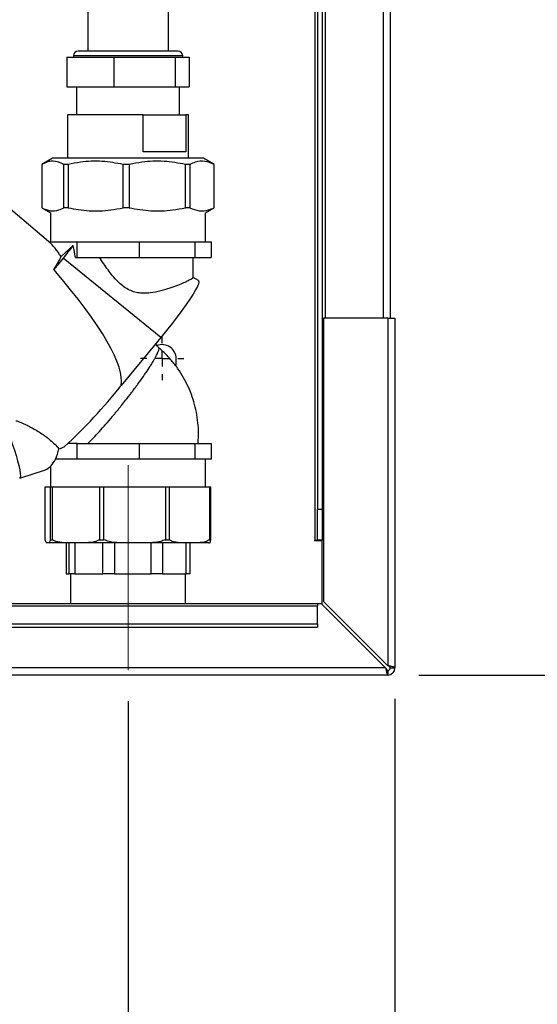
# Paper-space layout 'Blatt2' of a CAD drawing. Units: millimetres. Extents: x 0 to 420, y 0 to 297.
# Drawn here: x 129 to 146, y 148 to 179 of the extents above; entities that cross this region are included whole.
import ezdxf

# ---------------------------------------------------------------- set-up
doc = ezdxf.new("R2010")
doc.units = ezdxf.units.MM
doc.linetypes.add('CENTERX2', pattern=[20.32, 12.7, -2.54, 2.54, -2.54])
doc.layers.add('1', color=7, linetype='Continuous')
doc.styles.add('SLDTEXTSTYLE1', font='TXT', dxfattribs={"width": 0.605})
doc.dimstyles.new('SLDDIMSTYLE1', dxfattribs={"dimtxt": 3.5, "dimasz": 2.5, "dimexe": 0, "dimexo": 0.0625, "dimgap": 0.875, "dimtad": 1, "dimdec": 1, "dimlfac": 10, "dimrnd": 1e-09, "dimzin": 12, "dimdsep": 46, "dimtxsty": 'SLDTEXTSTYLE1', "dimsah": 1, "dimcen": 0.09, "dimadec": 0, "dimazin": 3, "dimtfac": 1, "dimtdec": 1, "dimtofl": 0, "dimtmove": 0, "dimatfit": 3, "dimfxl": 1, "dimfrac": 2, "dimtolj": 1, "dimtzin": 12, "dimarcsym": 0})
doc.dimstyles.new('SLDDIMSTYLE2', dxfattribs={"dimtxt": 3.5, "dimasz": 2.5, "dimexe": 0, "dimexo": 0.0625, "dimgap": 0.875, "dimtad": 1, "dimdec": 0, "dimlfac": 10, "dimrnd": 1e-09, "dimzin": 12, "dimdsep": 46, "dimtxsty": 'SLDTEXTSTYLE1', "dimsah": 1, "dimcen": 0.09, "dimadec": 0, "dimazin": 3, "dimtfac": 1, "dimtofl": 0, "dimtmove": 0, "dimatfit": 3, "dimfxl": 1, "dimfrac": 2, "dimtolj": 1, "dimtzin": 12, "dimarcsym": 0})
doc.dimstyles.new('SLDDIMSTYLE3', dxfattribs={"dimtxt": 3.5, "dimasz": 2.5, "dimexe": 0, "dimexo": 0.0625, "dimgap": 0.875, "dimtad": 1, "dimdec": 1, "dimlfac": 10, "dimrnd": 1e-09, "dimzin": 12, "dimdsep": 46, "dimtxsty": 'SLDTEXTSTYLE1', "dimsah": 1, "dimcen": 0.09, "dimadec": 0, "dimazin": 3, "dimtfac": 1, "dimtdec": 1, "dimtmove": 0, "dimatfit": 0, "dimfxl": 1, "dimfrac": 2, "dimtolj": 1, "dimtzin": 12, "dimarcsym": 0})

# ---------------------------------------------------------------- blocks, each defined once
blk = doc.blocks.new('_D_6')
at = {"layer": '1'}
for p, q in [((154.057, 208.394), (166.691, 208.394)), ((165.691, 208.394), (165.691, 158.252)), ((142.211, 158.252), (166.691, 158.252))]:
    blk.add_line(p, q, dxfattribs=at)
for points in [[(165.691, 208.394), (165.291, 205.894), (166.091, 205.894)], [(165.691, 158.252), (166.091, 160.752), (165.291, 160.752)]]:
    blk.add_solid(points, dxfattribs=at)
at = {"layer": '1', "insert": (161.179, 179.313), "char_height": 3.5, "attachment_point": 1, "rotation": 90, "style": 'SLDTEXTSTYLE1'}
blk.add_mtext('501', dxfattribs=at)
blk = doc.blocks.new('_D_7')
at = {"layer": '1'}
for p, q in [((141.441, 157.482), (141.441, 127.942)), ((132.841, 157.414), (132.841, 127.942)), ((132.841, 128.942), (128.841, 128.942)), ((141.441, 128.942), (132.841, 128.942)), ((141.441, 128.942), (145.441, 128.942))]:
    blk.add_line(p, q, dxfattribs=at)
for points in [[(132.841, 128.942), (130.341, 129.342), (130.341, 128.542)], [(141.441, 128.942), (143.941, 128.542), (143.941, 129.342)]]:
    blk.add_solid(points, dxfattribs=at)
at = {"layer": '1', "insert": (134.467, 133.454), "char_height": 3.5, "attachment_point": 1, "style": 'SLDTEXTSTYLE1'}
blk.add_mtext('86', dxfattribs=at)
blk = doc.blocks.new('_D_8')
at = {"layer": '1'}
for p, q in [((132.841, 157.414), (132.841, 127.942)), ((103.941, 154.722), (103.941, 127.942)), ((132.841, 128.942), (103.941, 128.942))]:
    blk.add_line(p, q, dxfattribs=at)
for points in [[(103.941, 128.942), (106.441, 128.542), (106.441, 129.342)], [(132.841, 128.942), (130.341, 129.342), (130.341, 128.542)]]:
    blk.add_solid(points, dxfattribs=at)
at = {"layer": '1', "insert": (114.38, 133.454), "char_height": 3.5, "attachment_point": 1, "style": 'SLDTEXTSTYLE1'}
blk.add_mtext('289', dxfattribs=at)
blk = doc.blocks.new('SW_CENTERMARKSYMBOL_2')
at = {"layer": '1', "color": 0}
for p, q in [((0, 0.5), (0, 0.7)), ((-0.5, 0), (-0.7, 0)), ((0, 0), (-0.25, 0)), ((0, 0), (0, 0.25)), ((0, 0), (0, -0.25)), ((0, 0), (0.25, 0)), ((0.5, 0), (0.7, 0)), ((0, -0.5), (0, -0.7))]:
    blk.add_line(p, q, dxfattribs=at)

psp = doc.layouts.new('Blatt2')

# ---------------------------------------------------------------- linework, layer by layer
at = {"color": 7, "linetype": 'Continuous', "lineweight": 30}
for p, q in [((139.191, 214.752), (139.191, 169.752)), ((141.291, 214.752), (141.291, 169.752)), ((138.941, 206.829), (138.941, 163.602)), ((139.091, 206.829), (139.091, 163.602)), ((131.541, 183.864), (131.541, 178.364)), ((134.141, 178.364), (134.141, 183.864)), ((130.87, 178.164), (130.87, 177.214)), ((130.87, 178.164), (132.388, 178.164)), ((131.081, 178.214), (131.081, 178.164)), ((134.451, 178.364), (131.231, 178.364)), ((132.388, 178.164), (134.359, 178.164)), ((132.388, 178.164), (132.388, 177.214)), ((134.359, 178.164), (134.359, 177.214)), ((134.359, 178.164), (134.812, 178.164)), ((134.601, 178.164), (134.601, 178.214)), ((134.812, 178.164), (134.812, 177.214)), ((130.87, 177.214), (132.388, 177.214)), ((131.178, 177.214), (131.178, 176.314)), ((132.388, 177.214), (134.359, 177.214)), ((134.359, 177.214), (134.812, 177.214)), ((134.503, 176.314), (134.503, 177.214)), ((130.891, 176.314), (130.891, 174.914)), ((133.327, 176.314), (130.891, 176.314)), ((133.327, 175.114), (133.327, 176.314)), ((133.327, 176.314), (134.706, 176.314)), ((134.706, 176.314), (134.706, 175.114)), ((134.791, 176.314), (134.706, 176.314)), ((134.791, 174.914), (134.791, 176.314)), ((130.412, 174.914), (130.066, 174.714)), ((132.79, 174.914), (130.412, 174.914)), ((135.269, 174.914), (132.79, 174.914)), ((134.706, 175.114), (133.327, 175.114)), ((135.616, 174.714), (135.269, 174.914)), ((130.066, 174.714), (130.066, 173.314)), ((130.066, 174.714), (130.066, 174.714)), ((130.066, 174.714), (130.066, 173.314)), ((130.908, 174.714), (130.771, 174.714)), ((130.771, 173.314), (130.771, 174.714)), ((130.908, 174.714), (130.908, 173.314)), ((132.882, 174.714), (132.684, 174.714)), ((132.684, 173.314), (132.684, 174.714)), ((132.882, 174.714), (132.882, 173.314)), ((134.832, 174.714), (134.689, 174.714)), ((134.689, 173.314), (134.689, 174.714)), ((134.832, 174.714), (134.832, 173.314)), ((135.616, 174.714), (135.611, 174.714)), ((135.611, 173.314), (135.611, 174.714)), ((135.616, 173.314), (135.616, 174.714)), ((130.283, 172.222), (128.418, 173.802)), ((130.066, 173.314), (130.341, 173.155)), ((130.066, 173.314), (130.066, 173.314)), ((130.908, 173.314), (130.771, 173.314)), ((132.882, 173.314), (132.684, 173.314)), ((134.832, 173.314), (134.689, 173.314)), ((135.341, 173.155), (135.616, 173.314)), ((135.616, 173.314), (135.611, 173.314)), ((130.341, 173.155), (130.341, 172.214)), ((135.341, 172.214), (135.341, 173.155)), ((130.293, 172.214), (130.683, 172.214)), ((130.682, 171.739), (131.077, 172.095)), ((130.683, 172.214), (131.206, 172.214)), ((131.206, 171.714), (131.206, 172.214)), ((131.206, 172.214), (132.208, 172.214)), ((132.208, 172.214), (133.21, 172.214)), ((133.21, 171.714), (133.21, 172.214)), ((133.21, 172.214), (134.104, 172.214)), ((134.104, 172.214), (134.997, 172.214)), ((134.997, 172.214), (134.997, 171.714)), ((134.997, 172.214), (135.259, 172.214)), ((135.259, 172.214), (135.521, 172.214)), ((135.521, 172.214), (135.521, 171.714)), ((131.143, 171.714), (131.206, 171.714)), ((131.206, 171.714), (133.21, 171.714)), ((133.21, 171.714), (134.997, 171.714)), ((134.941, 171.062), (134.941, 171.714)), ((134.997, 171.714), (135.521, 171.714)), ((130.751, 171.687), (130.449, 171.321)), ((133.895, 169.13), (130.751, 171.687)), ((135.109, 170.969), (134.936, 171.07)), ((141.211, 169.752), (139.141, 169.752)), ((139.141, 169.752), (139.141, 160.623)), ((141.211, 169.752), (141.211, 158.553)), ((141.211, 169.752), (141.441, 169.752)), ((141.441, 169.752), (141.441, 158.482)), ((133.895, 169.13), (132.614, 167.581)), ((134.391, 168.202), (134.391, 168.452)), ((131.206, 165.714), (130.901, 165.714)), ((131.206, 165.214), (131.206, 165.714)), ((131.206, 165.714), (133.21, 165.714)), ((133.21, 165.214), (133.21, 165.714)), ((133.21, 165.714), (134.997, 165.714)), ((134.997, 165.714), (134.997, 165.214)), ((134.997, 165.714), (135.521, 165.714)), ((135.521, 165.714), (135.521, 165.214)), ((130.683, 165.214), (130.501, 165.214)), ((131.206, 165.214), (130.683, 165.214)), ((132.208, 165.214), (131.206, 165.214)), ((133.21, 165.214), (132.208, 165.214)), ((134.104, 165.214), (133.21, 165.214)), ((134.997, 165.214), (134.104, 165.214)), ((135.259, 165.214), (134.997, 165.214)), ((135.521, 165.214), (135.259, 165.214)), ((135.341, 164.314), (135.341, 165.214)), ((129.353, 164.6), (130.181, 164.872)), ((130.341, 164.977), (130.341, 164.314)), ((130.173, 162.614), (130.173, 164.314)), ((130.173, 164.314), (130.336, 164.314)), ((130.336, 164.314), (130.336, 162.614)), ((130.336, 164.314), (130.402, 164.314)), ((130.402, 162.614), (130.402, 164.314)), ((130.402, 164.314), (131.923, 164.314)), ((131.923, 164.314), (131.923, 162.614)), ((131.923, 164.314), (132.06, 164.314)), ((132.06, 162.614), (132.06, 164.314)), ((132.06, 164.314), (134.047, 164.314)), ((134.047, 164.314), (134.047, 162.614)), ((134.047, 164.314), (134.175, 164.314)), ((134.175, 162.614), (134.175, 164.314)), ((134.175, 164.314), (135.465, 164.314)), ((135.465, 164.314), (135.465, 162.614)), ((135.465, 164.314), (135.509, 164.314)), ((135.509, 162.614), (135.509, 164.314)), ((138.941, 163.602), (139.091, 163.602)), ((138.941, 162.602), (138.941, 163.602)), ((139.091, 163.602), (139.091, 162.602)), ((130.173, 162.614), (130.174, 162.614)), ((130.27, 162.514), (130.239, 162.514)), ((131.019, 162.514), (130.27, 162.514)), ((130.335, 162.614), (130.336, 162.614)), ((130.336, 162.614), (130.402, 162.614)), ((130.402, 162.614), (130.413, 162.614)), ((130.848, 162.514), (130.848, 161.514)), ((130.942, 161.514), (130.942, 162.514)), ((131.306, 162.514), (131.019, 162.514)), ((131.128, 162.514), (131.128, 161.514)), ((132.866, 162.514), (131.306, 162.514)), ((131.912, 162.614), (131.923, 162.614)), ((131.923, 162.614), (132.06, 162.614)), ((132.027, 161.514), (132.027, 162.514)), ((132.06, 162.614), (132.074, 162.614)), ((132.406, 162.514), (132.406, 161.514)), ((133.241, 162.514), (132.866, 162.514)), ((134.698, 162.514), (133.241, 162.514)), ((133.587, 161.514), (133.587, 162.514)), ((133.949, 162.514), (133.949, 161.514)), ((134.033, 162.614), (134.047, 162.614)), ((134.047, 162.614), (134.175, 162.614)), ((134.175, 162.614), (134.184, 162.614)), ((134.942, 162.514), (134.698, 162.514)), ((134.711, 161.514), (134.711, 162.514)), ((134.834, 162.514), (134.834, 161.514)), ((135.442, 162.514), (134.942, 162.514)), ((135.456, 162.614), (135.465, 162.614)), ((135.465, 162.614), (135.509, 162.614)), ((138.861, 162.602), (138.846, 162.602)), ((138.846, 162.602), (138.846, 162.587)), ((138.846, 162.587), (139.091, 162.587)), ((138.861, 162.602), (138.941, 162.602)), ((139.091, 162.602), (138.941, 162.602)), ((139.091, 160.532), (139.091, 162.587)), ((130.848, 161.514), (130.942, 161.514)), ((131.128, 161.514), (130.942, 161.514)), ((130.986, 161.514), (130.986, 160.552)), ((131.128, 161.514), (132.027, 161.514)), ((132.406, 161.514), (132.027, 161.514)), ((132.406, 161.514), (133.587, 161.514)), ((133.949, 161.514), (133.587, 161.514)), ((133.949, 161.514), (134.711, 161.514)), ((134.696, 160.552), (134.696, 161.514)), ((134.834, 161.514), (134.711, 161.514)), ((141.211, 158.553), (139.141, 160.623)), ((138.941, 160.552), (109.941, 160.552)), ((109.941, 160.485), (138.941, 160.485)), ((138.941, 160.552), (138.941, 160.485)), ((139.07, 160.552), (138.941, 160.552)), ((138.941, 159.905), (138.941, 160.485)), ((139.07, 160.552), (141.14, 158.482)), ((109.941, 159.905), (138.941, 159.905)), ((109.941, 159.799), (138.941, 159.799)), ((138.941, 159.905), (138.941, 159.799)), ((141.14, 158.482), (86.742, 158.482)), ((141.211, 158.402), (141.211, 158.252)), ((141.291, 158.482), (141.441, 158.482)), ((141.211, 158.252), (86.671, 158.252))]:
    psp.add_line(p, q, dxfattribs=at)
at = {"color": 1, "linetype": 'Continuous', "lineweight": 30}
for p, q in [((141.061, 214.752), (141.061, 169.752)), ((138.861, 206.829), (138.861, 162.602)), ((134.601, 178.214), (131.081, 178.214))]:
    psp.add_line(p, q, dxfattribs=at)
at = {"color": 7, "linetype": 'Continuous', "lineweight": 30, "flags": 128}
for points in [[(135.109, 170.969), (135.115, 170.964), (135.126, 170.928), (135.112, 170.866), (135.076, 170.777), (135.017, 170.664), (134.937, 170.527), (134.835, 170.37), (134.715, 170.194), (134.577, 170.002), (134.424, 169.796), (134.257, 169.58), (134.08, 169.357), (133.895, 169.13)], [(128.771, 166.249), (128.773, 166.272), (128.786, 166.307), (128.81, 166.307), (128.846, 166.272), (128.891, 166.204), (128.943, 166.105), (129.001, 165.98), (129.061, 165.833), (129.122, 165.67), (129.181, 165.499), (129.235, 165.326), (129.283, 165.158), (129.322, 165.003), (129.351, 164.866), (129.368, 164.753), (129.374, 164.669), (129.367, 164.617), (129.348, 164.6), (129.348, 164.6)]]:
    psp.add_lwpolyline(points, dxfattribs=at)
at = {"color": 7, "linetype": 'Continuous', "lineweight": 30}
for centre, radius, start, end in [((131.231, 178.214), 0.15, 90, 180), ((134.451, 178.214), 0.15, 0, 90), ((119.156, 181.283), 15.051, 320.3897, 322.379), ((128.285, 172.806), 2.625, 325.5439, 336.0092), ((133.941, 168.452), 0.45, 0, 111.8366), ((119.491, 177.917), 16.705, 312.5754, 321.7748), ((141.211, 158.482), 0.23, 270, 0), ((141.211, 158.482), 0.08, 270, 0)]:
    psp.add_arc(centre, radius, start, end, dxfattribs=at)
for centre, major_axis, ratio, start_param, end_param in [((130.16, 168.984), (-0.422, 3.441), 0.386227, 5.880377, 5.887292), ((130.16, 168.984), (-0.422, 3.441), 0.386227, 5.591753, 5.880377), ((130.256, 171.523), (-0.297, 2.354), 0.381002, 4.745301, 4.90958), ((121.15, 176.616), (11.368, -9.241), 0.172918, 0.087175, 0.766325), ((130.16, 165.812), (0.084, 0.953), 0.508728, 4.078699, 4.476205), ((130.16, 168.984), (-0.422, 3.441), 0.386227, 3.163879, 3.312064), ((130.16, 165.812), (0.084, 0.953), 0.508728, 3.356462, 4.078699)]:
    psp.add_ellipse(centre, major_axis=major_axis, ratio=ratio, start_param=start_param, end_param=end_param, dxfattribs=at)
for points, knots in [([(130.771, 174.714), (130.682, 174.753), (130.501, 174.834), (130.263, 174.809), (130.119, 174.739), (130.066, 174.714)], [0, 0, 0, 0, 0.38191, 0.773368, 1, 1, 1, 1]), ([(132.684, 174.714), (132.459, 174.753), (132.004, 174.834), (131.404, 174.809), (131.041, 174.739), (130.908, 174.714)], [0, 0, 0, 0, 0.38191, 0.773368, 1, 1, 1, 1]), ([(134.689, 174.714), (134.46, 174.753), (133.997, 174.834), (133.386, 174.809), (133.017, 174.739), (132.882, 174.714)], [0, 0, 0, 0, 0.38191, 0.773368, 1, 1, 1, 1]), ([(135.611, 174.714), (135.513, 174.753), (135.313, 174.834), (135.05, 174.809), (134.89, 174.739), (134.832, 174.714)], [0, 0, 0, 0, 0.38191, 0.773368, 1, 1, 1, 1]), ([(130.066, 173.314), (130.155, 173.274), (130.336, 173.193), (130.574, 173.218), (130.718, 173.288), (130.771, 173.314)], [0, 0, 0, 0, 0.38191, 0.773368, 1, 1, 1, 1]), ([(130.908, 173.314), (131.133, 173.274), (131.589, 173.193), (132.189, 173.218), (132.551, 173.288), (132.684, 173.314)], [0, 0, 0, 0, 0.3819102, 0.7733676, 1, 1, 1, 1]), ([(132.882, 173.314), (133.111, 173.274), (133.575, 173.193), (134.185, 173.218), (134.554, 173.288), (134.689, 173.314)], [0, 0, 0, 0, 0.3819102, 0.7733676, 1, 1, 1, 1]), ([(134.832, 173.314), (134.931, 173.274), (135.131, 173.193), (135.394, 173.218), (135.553, 173.288), (135.611, 173.314)], [0, 0, 0, 0, 0.38191, 0.773368, 1, 1, 1, 1]), ([(134.935, 171.062), (134.936, 171.059), (134.939, 171.052), (134.888, 171.019), (134.788, 170.964), (134.636, 170.893), (134.437, 170.81), (134.19, 170.718), (133.895, 170.628), (133.616, 170.571), (133.377, 170.555), (133.196, 170.565), (133.014, 170.605), (132.834, 170.682), (132.663, 170.795), (132.437, 170.999), (132.186, 171.31), (132.01, 171.578), (131.921, 171.714)], [0, 0, 0, 0, 0.035115, 0.105179, 0.173906, 0.244427, 0.317075, 0.391585, 0.468774, 0.548539, 0.586822, 0.625898, 0.664273, 0.70416, 0.74778, 0.792608, 0.895317, 1, 1, 1, 1]), ([(133.831, 168.804), (133.807, 168.827), (133.767, 168.866), (133.743, 168.914), (133.733, 168.934)], [0, 0, 0, 0, 0.59376, 1, 1, 1, 1]), ([(135.095, 165.714), (135.101, 165.796), (135.117, 165.992), (135.104, 166.303), (135.063, 166.641), (134.989, 166.974), (134.886, 167.299), (134.752, 167.613), (134.59, 167.913), (134.401, 168.197), (134.186, 168.461), (133.993, 168.665), (133.865, 168.771), (133.825, 168.805)], [0, 0, 0, 0, 0.071628, 0.169703, 0.267799, 0.365909, 0.464026, 0.562149, 0.660273, 0.758398, 0.856521, 0.95464, 1, 1, 1, 1]), ([(129.227, 166.445), (129.228, 166.447), (129.229, 166.454), (129.318, 166.423), (129.459, 166.365), (129.625, 166.286), (129.833, 166.176), (130.079, 166.027), (130.314, 165.848), (130.485, 165.692), (130.569, 165.597), (130.612, 165.548)], [0, 0, 0, 0, 0.0523076, 0.1548539, 0.289092, 0.3803412, 0.4741643, 0.6640326, 0.8003097, 0.8982349, 1, 1, 1, 1]), ([(130.239, 162.514), (130.231, 162.514), (130.213, 162.516), (130.191, 162.526), (130.178, 162.591), (130.174, 162.614)], [0, 0, 0, 0, 0.375007, 0.789452, 1, 1, 1, 1]), ([(130.335, 162.614), (130.332, 162.594), (130.321, 162.539), (130.303, 162.52), (130.285, 162.513), (130.274, 162.514), (130.27, 162.514)], [0, 0, 0, 0, 0.178866, 0.501306, 0.829891, 1, 1, 1, 1]), ([(131.019, 162.514), (130.965, 162.514), (130.818, 162.514), (130.625, 162.526), (130.474, 162.569), (130.423, 162.606), (130.413, 162.614)], [0, 0, 0, 0, 0.262371, 0.715444, 0.942836, 1, 1, 1, 1]), ([(131.912, 162.614), (131.904, 162.607), (131.844, 162.564), (131.706, 162.529), (131.512, 162.514), (131.375, 162.514), (131.306, 162.514)], [0, 0, 0, 0, 0.045992, 0.333966, 0.665937, 1, 1, 1, 1]), ([(132.866, 162.514), (132.766, 162.514), (132.555, 162.516), (132.282, 162.526), (132.126, 162.591), (132.074, 162.614)], [0, 0, 0, 0, 0.375007, 0.789452, 1, 1, 1, 1]), ([(134.033, 162.614), (133.989, 162.594), (133.866, 162.539), (133.64, 162.52), (133.421, 162.513), (133.287, 162.514), (133.241, 162.514)], [0, 0, 0, 0, 0.178866, 0.501306, 0.829891, 1, 1, 1, 1]), ([(134.698, 162.514), (134.653, 162.514), (134.528, 162.514), (134.364, 162.526), (134.236, 162.569), (134.193, 162.606), (134.184, 162.614)], [0, 0, 0, 0, 0.262371, 0.715444, 0.942836, 1, 1, 1, 1]), ([(135.456, 162.614), (135.449, 162.607), (135.398, 162.564), (135.281, 162.529), (135.116, 162.514), (135, 162.514), (134.942, 162.514)], [0, 0, 0, 0, 0.045992, 0.333966, 0.665937, 1, 1, 1, 1]), ([(135.442, 162.514), (135.451, 162.514), (135.468, 162.516), (135.491, 162.526), (135.503, 162.591), (135.508, 162.614)], [0, 0, 0, 0, 0.375007, 0.789452, 1, 1, 1, 1]), ([(141.14, 158.482), (141.141, 158.476), (141.145, 158.458), (141.15, 158.433), (141.155, 158.408), (141.16, 158.384), (141.165, 158.361), (141.17, 158.339), (141.174, 158.324), (141.178, 158.311), (141.182, 158.298), (141.186, 158.287), (141.19, 158.277), (141.193, 158.269), (141.197, 158.262), (141.201, 158.258), (141.204, 158.255), (141.208, 158.253), (141.21, 158.253), (141.211, 158.252)], [0, 0, 0, 0, 0.051431, 0.155887, 0.209024, 0.262782, 0.372124, 0.427839, 0.481598, 0.53573, 0.591039, 0.646755, 0.700514, 0.754646, 0.809955, 0.865671, 0.899034, 0.966186, 1, 1, 1, 1]), ([(141.14, 158.482), (141.142, 158.48), (141.145, 158.474), (141.15, 158.465), (141.155, 158.456), (141.16, 158.448), (141.164, 158.441), (141.169, 158.435), (141.173, 158.429), (141.178, 158.423), (141.183, 158.417), (141.189, 158.411), (141.195, 158.407), (141.2, 158.404), (141.206, 158.403), (141.209, 158.403), (141.211, 158.402)], [0, 0, 0, 0, 0.069465, 0.139568, 0.211707, 0.284561, 0.345174, 0.406208, 0.468569, 0.53139, 0.591983, 0.715226, 0.778025, 0.832741, 0.943677, 1, 1, 1, 1]), ([(141.173, 158.429), (141.167, 158.437), (141.156, 158.453), (141.145, 158.473), (141.14, 158.482)], [0, 0, 0, 0, 0.526076, 1, 1, 1, 1]), ([(141.441, 158.482), (141.438, 158.487), (141.433, 158.497), (141.394, 158.513), (141.334, 158.528), (141.269, 158.542), (141.227, 158.55), (141.211, 158.553)], [0, 0, 0, 0, 0.209052, 0.427821, 0.646592, 0.865364, 1, 1, 1, 1]), ([(141.291, 158.482), (141.289, 158.489), (141.286, 158.502), (141.266, 158.52), (141.24, 158.537), (141.22, 158.548), (141.211, 158.553)], [0, 0, 0, 0, 0.2841548, 0.5309932, 0.7777477, 1, 1, 1, 1])]:
    psp.add_open_spline(points, degree=3, knots=knots, dxfattribs=at)
at = {"color": 1, "linetype": 'Continuous', "lineweight": 30}
psp.add_open_spline([(131.55, 165.714), (131.605, 165.77), (131.72, 165.887), (131.915, 166.098), (132.123, 166.332), (132.289, 166.528), (132.413, 166.676), (132.489, 166.768), (132.562, 166.858), (132.653, 166.97), (132.751, 167.094), (132.852, 167.224), (132.935, 167.331), (133.012, 167.433), (133.087, 167.534), (133.198, 167.685), (133.337, 167.88), (133.494, 168.11), (133.624, 168.314), (133.726, 168.49), (133.798, 168.632), (133.835, 168.734), (133.844, 168.792), (133.828, 168.8), (133.823, 168.803)], degree=3, knots=[0, 0, 0, 0, 0.062645, 0.129418, 0.194404, 0.259539, 0.282032, 0.306884, 0.329102, 0.348694, 0.389985, 0.419915, 0.444731, 0.469429, 0.496089, 0.520469, 0.585496, 0.6502, 0.716686, 0.77896, 0.844147, 0.906973, 0.970888, 1, 1, 1, 1], dxfattribs=at)
at = {"layer": '1', "color": 7, "linetype": 'CENTERX2', "lineweight": 0}
psp.add_line((132.841, 158.414), (132.841, 165.014), dxfattribs=at)

# ---------------------------------------------------------------- block references
at = {"layer": '1'}
psp.add_blockref('SW_CENTERMARKSYMBOL_2', (133.941, 168.452), dxfattribs=at)

# ---------------------------------------------------------------- dimensions: what is measured, and where the dimension line sits
dim = psp.add_linear_dim(base=(165.691, 158.252), p1=(153.057, 208.394), p2=(141.211, 158.252), angle=90, dimstyle='SLDDIMSTYLE2', dxfattribs=at)
dim.commit()
dim.dimension.update_dxf_attribs({"geometry": '_D_6', "text_midpoint": (165.691, 183.323), "dimtype": 160})
for base, p1, p2, dimstyle, picture, middle in [((103.941, 128.942), (132.841, 158.414), (103.941, 155.722), 'SLDDIMSTYLE1', '_D_8', (118.391, 128.942)), ((132.841, 128.942), (141.441, 158.482), (132.841, 158.414), 'SLDDIMSTYLE3', '_D_7', (137.141, 128.942))]:
    dim = psp.add_linear_dim(base=base, p1=p1, p2=p2, dimstyle=dimstyle, dxfattribs=at)
    dim.commit()
    dim.dimension.update_dxf_attribs({"geometry": picture, "text_midpoint": middle, "dimtype": 160})

doc.saveas('drawing.dxf')
